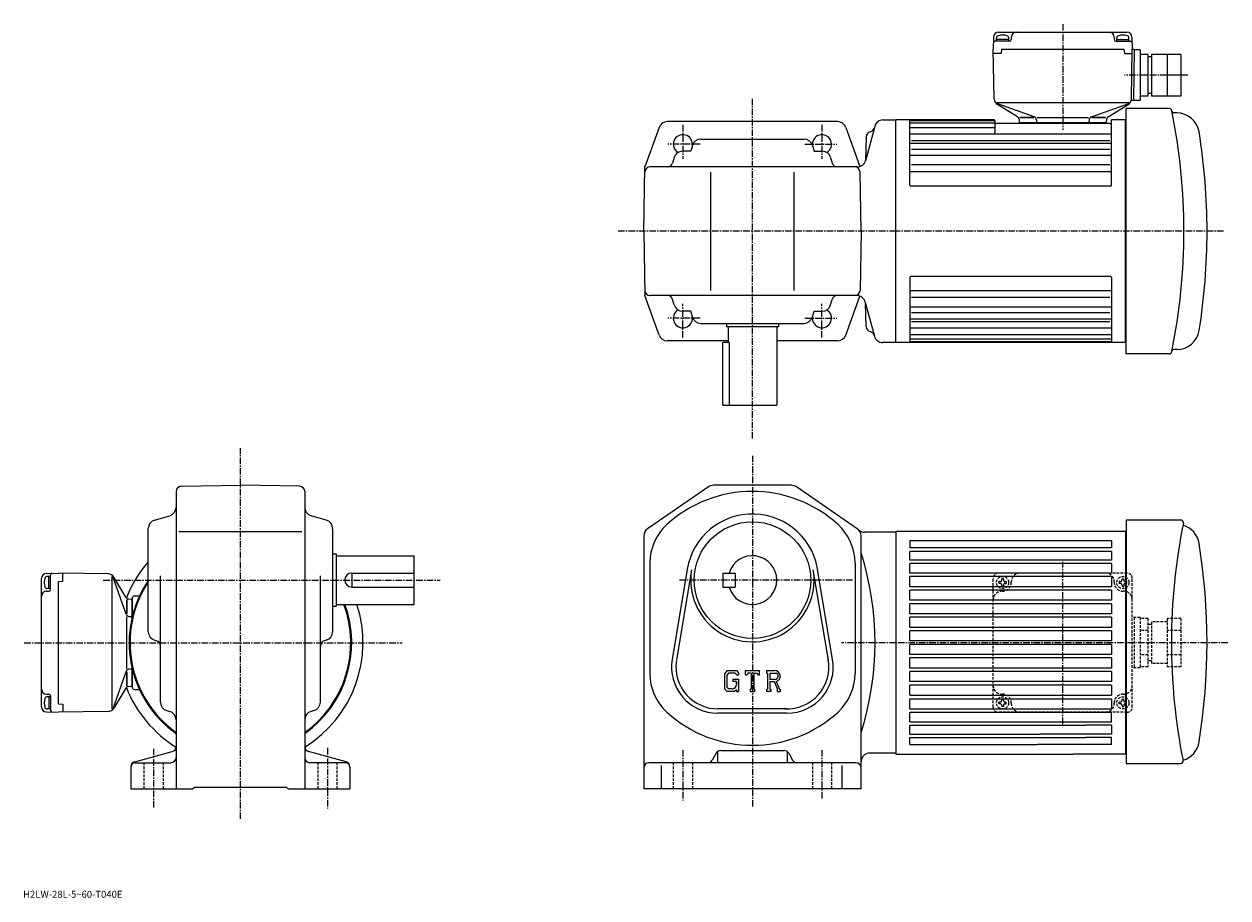
# Model space of a CAD drawing. Extents: x 23 to 715, y 67 to 569.
import ezdxf

# ---------------------------------------------------------------- set-up
doc = ezdxf.new("R2010")
doc.units = 0
doc.header["$LTSCALE"] = 3
doc.header["$MEASUREMENT"] = 0
doc.linetypes.add('CENTER', pattern=[2, 1.25, -0.25, 0.25, -0.25])
doc.linetypes.add('DASHED', pattern=[0.75, 0.5, -0.25])
doc.layers.get('0').update_dxf_attribs({"linetype": 'CONTINUOUS'})
doc.styles.get("Standard").update_dxf_attribs({"font": 'txt', "bigfont": 'BIGFONT'})

msp = doc.modelspace()

# ---------------------------------------------------------------- linework, layer by layer
at = {"linetype": 'CENTER'}
for p, q in [((619.988892, 569.306763), (619.988892, 508.494263)), ((691.853394, 539.910095), (655.539612, 539.910095)), ((441.488892, 330.972504), (441.488892, 526.398254)), ((401.488892, 511.323334), (401.488892, 491.881927)), ((481.488892, 511.323334), (481.488892, 491.881927)), ((411.39978, 500.210052), (392.881226, 500.210052)), ((471.578033, 500.210052), (490.096558, 500.210052)), ((523.988892, 450.210052), (363.585022, 450.210052)), ((712.44751, 450.210052), (523.988892, 450.210052)), ((401.488892, 389.096771), (401.488892, 408.538177)), ((481.488892, 389.096771), (481.488892, 408.538177)), ((411.39978, 400.210052), (392.881226, 400.210052)), ((471.578033, 400.210052), (490.096558, 400.210052)), ((146.988907, 112.331161), (146.988907, 325.579315)), ((441.488892, 321.159973), (441.488892, 118.910004)), ((619.988892, 166.910004), (619.988892, 260.13739)), ((68.119652, 249.660004), (261.822815, 249.660004)), ((499.067719, 249.660004), (399.448914, 249.660004)), ((22.623905, 213.660004), (239.959702, 213.660004)), ((523.988892, 213.660004), (492.756317, 213.660004)), ((714.988892, 213.660004), (523.988892, 213.660004)), ((96.988907, 152.660004), (96.988907, 118.306602)), ((196.988907, 153.160004), (196.988907, 118.306602)), ((401.488892, 151.910004), (401.488892, 122.910004)), ((481.488892, 151.910004), (481.488892, 124.160004))]:
    msp.add_line(p, q, dxfattribs=at)
at = {"linetype": 'Continuous'}
for p, q in [((580.169067, 561.788574), (579.988953, 554.910034)), ((581.888916, 559.410034), (581.888916, 561.389038)), ((583.16803, 564.710022), (656.809753, 564.710022)), ((588.888916, 559.410034), (588.888916, 561.389038)), ((590.388916, 561.710022), (590.388916, 560.410034)), ((649.588928, 561.710022), (649.588928, 560.410034)), ((651.088928, 559.410034), (651.088928, 561.389038)), ((658.088928, 559.410034), (658.088928, 561.389038)), ((659.808716, 561.788574), (659.988892, 554.910034)), ((580.487671, 526.339722), (579.988953, 554.910034)), ((589.388916, 559.410034), (581.080933, 559.410034)), ((588.888916, 560.410034), (581.888916, 560.410034)), ((584.788879, 554.910034), (584.57019, 552.410034)), ((584.788879, 554.910034), (655.188904, 554.910034)), ((650.588928, 559.410034), (658.896851, 559.410034)), ((651.088928, 560.410034), (658.088928, 560.410034)), ((655.188904, 554.910034), (655.407654, 552.410034)), ((659.490173, 526.339722), (659.988892, 554.910034)), ((659.988892, 554.910034), (660.989014, 554.910034)), ((660.989014, 554.910034), (660.731567, 525.410828)), ((664.488892, 554.410095), (660.98468, 554.410095)), ((664.488892, 554.410095), (664.488892, 525.410095)), ((584.57019, 552.410034), (580.041321, 552.410034)), ((655.407654, 552.410034), (659.936523, 552.410034)), ((668.988892, 551.910095), (664.488892, 551.910095)), ((668.988892, 551.910095), (668.988892, 527.910095)), ((670.988892, 550.410095), (668.988892, 550.410095)), ((670.988892, 551.910095), (670.988892, 527.910095)), ((687.988892, 551.910095), (670.988892, 551.910095)), ((679.988892, 551.910095), (679.988892, 527.910095)), ((687.988892, 551.910095), (687.988892, 527.910095)), ((668.831482, 539.910095), (664.488892, 539.910095)), ((687.988892, 539.910095), (679.988892, 539.910095)), ((668.988892, 527.910095), (664.488892, 527.910095)), ((670.988892, 529.410095), (668.988892, 529.410095)), ((687.988892, 527.910095), (670.988892, 527.910095)), ((657.953125, 524.122192), (582.024658, 524.122192)), ((603.52594, 515.940918), (582.024658, 523.60144)), ((593.869873, 516.030396), (582.410461, 522.990784)), ((636.451904, 515.940918), (657.953125, 523.60144)), ((646.10791, 516.030396), (657.567322, 522.990784)), ((681.167297, 520.709656), (656.488892, 520.711243)), ((656.488892, 379.708862), (656.488892, 520.711243)), ((660.72998, 525.410095), (659.363892, 525.410095)), ((664.488892, 525.410095), (660.72998, 525.410095)), ((441.488892, 513.210022), (392.503784, 513.210022)), ((490.47403, 513.210022), (441.488892, 513.210022)), ((516.56012, 514.210022), (523.988892, 514.210022)), ((580.488892, 514.210083), (523.988892, 514.210083)), ((523.988892, 386.210052), (523.988892, 514.210022)), ((531.988892, 476.709961), (531.988892, 514.210083)), ((580.488892, 513.727722), (531.988892, 513.727722)), ((580.988892, 513.710083), (580.988892, 506.944183)), ((594.823975, 514.4953), (594.948975, 513.066528)), ((595.118042, 515.510071), (603.371216, 515.510071)), ((644.530701, 512.610046), (595.447083, 512.610046)), ((602.893799, 515.510071), (595.449219, 515.510071)), ((595.988892, 512.210022), (595.988892, 512.610046)), ((604.847107, 514.231262), (604.948975, 513.066528)), ((605.239014, 515.510071), (634.819946, 515.510071)), ((635.130737, 514.231262), (635.028809, 513.066528)), ((644.859741, 515.510071), (636.606628, 515.510071)), ((637.084045, 515.510071), (644.528625, 515.510071)), ((643.988892, 512.210022), (643.988892, 512.610046)), ((645.153809, 514.4953), (645.028809, 513.066528)), ((656.488892, 514.210083), (647.988892, 514.210083)), ((647.988892, 476.709961), (647.988892, 514.210083)), ((655.988892, 386.210052), (655.988892, 514.210083)), ((685.602722, 518.210022), (683.719116, 518.210022)), ((387.799011, 509.90271), (379.634735, 487.210052)), ((495.178802, 509.90271), (503.256653, 487.450256)), ((511.803741, 510.50412), (506.481903, 490.642548)), ((580.988892, 512.250488), (531.988892, 512.250488)), ((580.988892, 509.705566), (531.988892, 509.705566)), ((647.988892, 505.944183), (531.988892, 505.944183)), ((646.988892, 512.210022), (581.988892, 512.210022)), ((406.963379, 499.563782), (406.020172, 496.210052)), ((411.776642, 503.210052), (471.201172, 503.210052)), ((476.014435, 499.563782), (476.957672, 496.210052)), ((506.912292, 504.515167), (506.556305, 490.92038)), ((506.912292, 504.515167), (506.556305, 490.92038)), ((647.988892, 500.689728), (531.988892, 500.689728)), ((646.988892, 502.21698), (532.988892, 502.21698)), ((396.494629, 492.563782), (395.604218, 489.397827)), ((406.020172, 496.210052), (401.307892, 496.210052)), ((476.957672, 496.210052), (481.669922, 496.210052)), ((486.483185, 492.563782), (487.373596, 489.397827)), ((647.988892, 493.778046), (531.988892, 493.778046)), ((646.988892, 497.208405), (532.988892, 497.208405)), ((378.988892, 450.210052), (379.634735, 487.210052)), ((501.725525, 487.210052), (382.582825, 487.210052)), ((501.725525, 487.210052), (382.582825, 487.210052)), ((646.988892, 488.386658), (532.988892, 488.386658)), ((417.488892, 416.210052), (417.488892, 484.210052)), ((465.488892, 416.210052), (465.488892, 484.210052)), ((503.988892, 450.210052), (503.394531, 484.262421)), ((647.988892, 484.426788), (531.988892, 484.426788)), ((647.488892, 476.209961), (532.488892, 476.209961)), ((378.988892, 450.210052), (379.634735, 413.210052)), ((503.988892, 450.210052), (503.394531, 416.157684)), ((531.988892, 423.710144), (531.988892, 386.210052)), ((647.488892, 424.210144), (532.488892, 424.210144)), ((647.988892, 423.710144), (647.988892, 386.210052)), ((647.988892, 415.993317), (531.988892, 415.993317)), ((387.799011, 390.517395), (379.634735, 413.210052)), ((501.652313, 413.210052), (382.582825, 413.210052)), ((396.494629, 407.856323), (395.604218, 411.022278)), ((486.483185, 407.856323), (487.373596, 411.022278)), ((495.178802, 390.517395), (503.240814, 412.925812)), ((506.4086, 409.50415), (511.657227, 389.915955)), ((506.912292, 395.358002), (506.556305, 408.95282)), ((646.988892, 412.033447), (532.988892, 412.033447)), ((406.020172, 404.210052), (401.307892, 404.210052)), ((406.963379, 400.856323), (406.020172, 404.210052)), ((476.014435, 400.856323), (476.957672, 404.210052)), ((476.957672, 404.210052), (481.669922, 404.210052)), ((647.988892, 406.642029), (531.988892, 406.642029)), ((646.988892, 403.2117), (532.988892, 403.2117)), ((411.776642, 397.210052), (471.201172, 397.210052)), ((426.488892, 397.210052), (426.488892, 395.210052)), ((456.488892, 395.210052), (426.488892, 395.210052)), ((427.488892, 395.210052), (427.488892, 386.210052)), ((455.488892, 395.210052), (455.488892, 350.210052)), ((456.488892, 397.210052), (456.488892, 395.210052)), ((647.988892, 399.730347), (531.988892, 399.730347)), ((646.988892, 398.203125), (532.988892, 398.203125)), ((647.988892, 394.475922), (531.988892, 394.475922)), ((647.988892, 390.714539), (531.988892, 390.714539)), ((647.988892, 388.169617), (531.988892, 388.169617)), ((427.488892, 387.210052), (392.503784, 387.210052)), ((428.072479, 386.210052), (424.488892, 386.210052)), ((424.488892, 350.210052), (424.488892, 386.210052)), ((428.072479, 386.210052), (428.072479, 350.210052)), ((490.47403, 387.210052), (455.488892, 387.210052)), ((523.988892, 386.210052), (516.486877, 386.210052)), ((656.488892, 386.210052), (523.988892, 386.210052)), ((647.988892, 386.692352), (531.988892, 386.692352)), ((685.602722, 382.210052), (683.719116, 382.210052)), ((681.085693, 379.708862), (656.488892, 379.708862)), ((424.488892, 350.210052), (455.488892, 350.210052)), ((109.988907, 300.565948), (109.988907, 129.660004)), ((112.936546, 303.565491), (146.988907, 304.160004)), ((181.041245, 303.565887), (146.988907, 304.160004)), ((183.988907, 300.566345), (183.988907, 129.659988)), ((416.208496, 303.278656), (381.154114, 279.150238)), ((463.934509, 304.159973), (419.043304, 304.159973)), ((501.823914, 279.150208), (466.769318, 303.278625)), ((97.635185, 284.185516), (106.342628, 286.634491)), ((196.342621, 284.185516), (187.635193, 286.634491)), ((687.928406, 284.160004), (656.488831, 284.160004)), ((656.488831, 284.160004), (656.488831, 144.160004)), ((93.988907, 219.947739), (93.988907, 279.372253)), ((111.488907, 277.660004), (182.238907, 277.660004)), ((199.988907, 279.372253), (199.988907, 219.947739)), ((523.988892, 277.159973), (506.002106, 277.159973)), ((523.988892, 277.660095), (523.988892, 149.659897)), ((656.488831, 277.660004), (523.988892, 277.660004)), ((655.988892, 277.660004), (655.988892, 149.660004)), ((378.988892, 275.031616), (378.988892, 129.660004)), ((503.988892, 129.660004), (503.988892, 275.031586)), ((531.988892, 272.140991), (531.988892, 268.160004)), ((647.988892, 272.140991), (531.988892, 272.140991)), ((647.988892, 272.140991), (647.988892, 268.160004)), ((199.988907, 264.660004), (201.988907, 264.660004)), ((201.988907, 264.660004), (201.988907, 234.660004)), ((201.988907, 263.660004), (246.988907, 263.660004)), ((246.988907, 235.660004), (246.988907, 263.660004)), ((647.988892, 268.160004), (531.988892, 268.160004)), ((647.988892, 266.160004), (531.988892, 266.160004)), ((531.988892, 261.160004), (531.988892, 266.160004)), ((647.988892, 266.160004), (647.988892, 261.160004)), ((382.488892, 259.409027), (382.488892, 195.910995)), ((500.488892, 259.409027), (500.488892, 195.910995)), ((647.988892, 261.160004), (531.988892, 261.160004)), ((647.988892, 259.160004), (531.988892, 259.160004)), ((531.988892, 253.660004), (531.988892, 259.160004)), ((647.988892, 259.160004), (647.988892, 253.660004)), ((32.488922, 176.839127), (32.488922, 250.480865)), ((35.410389, 253.479843), (42.288914, 253.659958)), ((37.788918, 251.759995), (35.809906, 251.759995)), ((36.788918, 244.759995), (36.788918, 251.759995)), ((37.788918, 244.259995), (37.788918, 252.567963)), ((70.85923, 253.161255), (42.288906, 253.659958)), ((44.78891, 249.07872), (44.78891, 253.60759)), ((73.076759, 251.624237), (73.076759, 175.695755)), ((81.258026, 230.122971), (73.597534, 251.624237)), ((81.168579, 239.779022), (74.208183, 251.238419)), ((100.988907, 179.460419), (100.988907, 252.160004)), ((192.988907, 179.460419), (192.988907, 252.160004)), ((210.988907, 253.660004), (246.988907, 253.660004)), ((210.988907, 253.660004), (210.988907, 245.660004)), ((404.006897, 255.912842), (395.350098, 204.020508)), ((406.4729, 255.501434), (397.816101, 203.609131)), ((424.488892, 253.660004), (424.488892, 245.660004)), ((424.488892, 253.660004), (431.488892, 253.660004)), ((431.488892, 253.660004), (431.488892, 245.660004)), ((485.161713, 203.6091), (476.505096, 255.501404)), ((487.627716, 204.020477), (478.970917, 255.91272)), ((647.988892, 253.660004), (531.988892, 253.660004)), ((647.988892, 251.660004), (531.988892, 251.660004)), ((531.988892, 245.860001), (531.988892, 251.660004)), ((647.988892, 251.660004), (647.988892, 245.860001)), ((35.488922, 243.259995), (36.788918, 243.259995)), ((37.788918, 244.759995), (35.809906, 244.759995)), ((42.288906, 248.860001), (44.78891, 249.07872)), ((42.288906, 178.459991), (42.288906, 248.860001)), ((210.988922, 245.660004), (246.988907, 245.660004)), ((424.488892, 245.660004), (431.488892, 245.660004)), ((647.988892, 245.860001), (531.988892, 245.860001)), ((531.988892, 238.059998), (531.988892, 243.860001)), ((647.988892, 243.860001), (531.988892, 243.860001)), ((647.988892, 243.860001), (647.988892, 238.059998)), ((81.688866, 238.530838), (81.688866, 230.27771)), ((81.688866, 230.755112), (81.688866, 238.199692)), ((82.703651, 238.824905), (84.132439, 238.699905)), ((84.588905, 238.201813), (84.588905, 227.881104)), ((84.588905, 236.910004), (84.988907, 236.910004)), ((84.988907, 229.5345), (84.988907, 239.660004)), ((85.988907, 240.660004), (88.963051, 240.660004)), ((201.988907, 235.660004), (246.988907, 235.660004)), ((647.988892, 238.059998), (531.988892, 238.059998)), ((647.988892, 236.059998), (531.988892, 236.059998)), ((531.988892, 230.259995), (531.988892, 236.059998)), ((647.988892, 236.059998), (647.988892, 230.259995)), ((82.967712, 228.801819), (84.132439, 228.699921)), ((199.988907, 234.660004), (201.988907, 234.660004)), ((647.988892, 230.259995), (531.988892, 230.259995)), ((81.688866, 198.910095), (81.688866, 228.491028)), ((647.988892, 228.259995), (531.988892, 228.259995)), ((531.988892, 222.459991), (531.988892, 228.259995)), ((647.988892, 222.460007), (531.988892, 222.460007)), ((647.988892, 228.259995), (647.988892, 222.460007)), ((97.635185, 215.134476), (98.801147, 214.806549)), ((196.342621, 215.134491), (195.176666, 214.806549)), ((647.988892, 220.460007), (531.988892, 220.460007)), ((531.988892, 214.660004), (531.988892, 220.460007)), ((647.988892, 214.660004), (531.988892, 214.660004)), ((647.988892, 220.460007), (647.988892, 214.660004)), ((647.988892, 212.660004), (531.988892, 212.660004)), ((531.988892, 206.860001), (531.988892, 212.660004)), ((647.988892, 212.660004), (647.988892, 206.860001)), ((484.9953, 204.502502), (484.858521, 205.166016)), ((647.988892, 206.860001), (531.988892, 206.860001)), ((647.988892, 204.860001), (531.988892, 204.860001)), ((531.988892, 199.059998), (531.988892, 204.860001)), ((647.988892, 204.860001), (647.988892, 199.059998)), ((81.258026, 197.197021), (73.597534, 175.695755)), ((81.688866, 188.789154), (81.688866, 197.042282)), ((81.688866, 196.56488), (81.688866, 189.1203)), ((82.967712, 198.518173), (84.132439, 198.620087)), ((84.588905, 199.438889), (84.588905, 189.118195)), ((84.988907, 187.660004), (84.988907, 197.785492)), ((426.941315, 197.660004), (425.488892, 195.800247)), ((425.488892, 195.800247), (425.488892, 187.217163)), ((427.735901, 196.066254), (426.832703, 194.946259)), ((426.832703, 194.946259), (426.832703, 188.032913)), ((426.941315, 197.660004), (432.320709, 197.660004)), ((431.590912, 196.066254), (427.735901, 196.066254)), ((432.332703, 195.349152), (431.575714, 196.066254)), ((432.320709, 197.660004), (433.488892, 196.36351)), ((432.332703, 195.349152), (432.332703, 195.160004)), ((432.332703, 195.160004), (433.488892, 195.160004)), ((433.488892, 196.36351), (433.488892, 195.160004)), ((437.488892, 195.160004), (437.488892, 197.660004)), ((437.488892, 197.660004), (445.488892, 197.660004)), ((437.488892, 195.160004), (438.376892, 195.160004)), ((438.806702, 196.191254), (438.376892, 195.160004)), ((440.707703, 196.191254), (438.806702, 196.191254)), ((440.707703, 196.191254), (440.707703, 186.972504)), ((442.207703, 196.191254), (442.207703, 186.972504)), ((442.207703, 196.191254), (444.292114, 196.191254)), ((444.292114, 196.191254), (444.65451, 195.160004)), ((444.65451, 195.160004), (445.488892, 195.160004)), ((445.488892, 195.160004), (445.488892, 197.660004)), ((449.488892, 197.660004), (454.285919, 197.660004)), ((449.488892, 197.660004), (449.488892, 196.191254)), ((449.488892, 196.191254), (450.082703, 196.191254)), ((450.082703, 196.191254), (450.082703, 186.910004)), ((451.457703, 196.191254), (451.457703, 192.519073)), ((451.457703, 196.191254), (455.190704, 196.188828)), ((647.988892, 199.059998), (531.988892, 199.059998)), ((531.988892, 191.259995), (531.988892, 197.060013)), ((647.988892, 197.059998), (531.988892, 197.059998)), ((647.988892, 197.059998), (647.988892, 191.259995)), ((81.168579, 187.54097), (74.208183, 176.081573)), ((82.703651, 188.495087), (84.132439, 188.620087)), ((84.588905, 190.410004), (84.988907, 190.410004)), ((425.488892, 187.217163), (427.032104, 185.660004)), ((426.832703, 188.032913), (427.750305, 187.066238)), ((429.832703, 187.066238), (427.750305, 187.066238)), ((430.238892, 192.628738), (433.488892, 192.628738)), ((430.238892, 192.628738), (430.238892, 191.316238)), ((432.332703, 191.316238), (430.238892, 191.316238)), ((432.332703, 191.316238), (432.332703, 189.566238)), ((432.332703, 190.066238), (432.332703, 191.066238)), ((433.488892, 192.628738), (433.488892, 185.660004)), ((440.113892, 186.972504), (440.113892, 185.660004)), ((440.113892, 186.972504), (440.707703, 186.972504)), ((442.207703, 186.972504), (442.707703, 186.972504)), ((442.707703, 186.972504), (442.707703, 185.660004)), ((454.537903, 192.519073), (451.457703, 192.519073)), ((451.457703, 191.269379), (451.457703, 186.910004)), ((451.457703, 191.269379), (454.018097, 191.269379)), ((454.018097, 191.269379), (455.894318, 186.910004)), ((455.169708, 191.378113), (457.152313, 186.910004)), ((647.988892, 191.259995), (531.988892, 191.259995)), ((647.988892, 189.259995), (531.988892, 189.259995)), ((531.988892, 183.460007), (531.988892, 189.259995)), ((647.988892, 189.259995), (647.988892, 183.460007)), ((35.488922, 184.059998), (36.788918, 184.059998)), ((37.788918, 182.559998), (35.809906, 182.559998)), ((36.788918, 182.559998), (36.788918, 175.559998)), ((37.788918, 183.059998), (37.788918, 174.752029)), ((85.988907, 186.660004), (88.963051, 186.660004)), ((431.192505, 185.660004), (427.032104, 185.660004)), ((432.332703, 186.616562), (431.192505, 185.660004)), ((432.332703, 186.616562), (432.332703, 185.660004)), ((432.332703, 185.660004), (433.488892, 185.660004)), ((440.113892, 185.660004), (442.707703, 185.660004)), ((449.488892, 186.910004), (450.082703, 186.910004)), ((449.488892, 186.910004), (449.488892, 185.660004)), ((452.004517, 185.660004), (449.488892, 185.660004)), ((451.457703, 186.910004), (452.004517, 186.910004)), ((452.004517, 186.910004), (452.004517, 185.660004)), ((455.645111, 186.910004), (455.894318, 186.910004)), ((455.645111, 186.910004), (455.645111, 185.660004)), ((455.645111, 185.660004), (457.488892, 185.660004)), ((457.152313, 186.910004), (457.488892, 186.910004)), ((457.488892, 186.910004), (457.488892, 185.660004)), ((531.988892, 183.460007), (647.988892, 183.460007)), ((531.988892, 175.660004), (531.988892, 181.460022)), ((531.988892, 181.460007), (647.988892, 181.460007)), ((647.988892, 181.460007), (647.988892, 175.660004)), ((35.410389, 173.840164), (42.288914, 173.660034)), ((37.788918, 175.559998), (35.809906, 175.559998)), ((42.288906, 178.459991), (44.78891, 178.241272)), ((70.85923, 174.158737), (42.288906, 173.660034)), ((44.78891, 178.241272), (44.78891, 173.712402)), ((104.650688, 174.642838), (106.327126, 174.177155)), ((189.327133, 174.642838), (187.650665, 174.177155)), ((461.488892, 175.660004), (421.488892, 175.660004)), ((461.488892, 173.160004), (421.488892, 173.160004)), ((531.988892, 175.660004), (647.988892, 175.660004)), ((531.988892, 168.160004), (531.988892, 173.660004)), ((531.988892, 173.660004), (647.988892, 173.660004)), ((647.988892, 168.160004), (647.988892, 173.660004)), ((531.988892, 168.160004), (647.988892, 168.160004)), ((531.988892, 161.160004), (531.988892, 166.160004)), ((531.988892, 166.160004), (632.988831, 166.160004)), ((531.988892, 161.160004), (606.988708, 161.160004)), ((647.988892, 161.160004), (606.988708, 161.160004)), ((647.988892, 166.160004), (632.988831, 166.160004)), ((647.988892, 166.160004), (647.988892, 161.160004)), ((531.988892, 155.179001), (531.988892, 159.160004)), ((531.988892, 159.160004), (632.988831, 159.160004)), ((531.988892, 155.179001), (605.488708, 155.179001)), ((647.988892, 155.179001), (605.488708, 155.179001)), ((647.988892, 159.160004), (632.988831, 159.160004)), ((647.988892, 155.179001), (647.988892, 159.160004)), ((86.209007, 145.257706), (107.768829, 151.062286)), ((207.768829, 145.257706), (186.208984, 151.062286)), ((420.625092, 150.148422), (418.352692, 146.171585)), ((421.488892, 151.110321), (421.488892, 144.660004)), ((423.229919, 151.660004), (459.747894, 151.660004)), ((461.488892, 151.103607), (461.488892, 144.660004)), ((462.352692, 150.148422), (464.625092, 146.171616)), ((523.988892, 150.160004), (508.988892, 150.160004)), ((523.988892, 149.660004), (626.043884, 149.660004)), ((656.488831, 149.660004), (626.043884, 149.660004)), ((83.98893, 142.360855), (83.988907, 129.660004)), ((86.48893, 144.660004), (106.988907, 144.660004)), ((207.488907, 144.660004), (186.988922, 144.660004)), ((209.988907, 142.360855), (209.988907, 129.660004)), ((500.988892, 144.660004), (381.988892, 144.660004)), ((388.988892, 143.122498), (388.988892, 129.660004)), ((492.988892, 143.122498), (492.988892, 129.660004)), ((656.488831, 144.160004), (687.726746, 144.160004)), ((83.988907, 129.660004), (119.488907, 129.660004)), ((119.488907, 129.660004), (120.488907, 130.660004)), ((120.488907, 130.660004), (173.488907, 130.660004)), ((174.488907, 129.660004), (173.488907, 130.660004)), ((174.488907, 129.660004), (209.988907, 129.660004)), ((503.988892, 129.660004), (378.988892, 129.660004))]:
    msp.add_line(p, q, dxfattribs=at)
at = {"linetype": 'DASHED'}
for p, q in [((579.988892, 176.660004), (579.988892, 250.660004)), ((656.988892, 253.660004), (582.988892, 253.660004)), ((585.888855, 250.35997), (584.888855, 250.35997)), ((584.888855, 249.759995), (584.888855, 250.35997)), ((585.888855, 249.759995), (585.888855, 250.35997)), ((654.088867, 250.35997), (655.088867, 250.35997)), ((654.088867, 249.759995), (654.088867, 250.35997)), ((655.088867, 249.759995), (655.088867, 250.35997)), ((659.988892, 176.660004), (659.988892, 250.660004)), ((583.288879, 248.759995), (583.288879, 247.759995)), ((583.888855, 248.759995), (583.288879, 248.759995)), ((583.888977, 247.759995), (583.288879, 247.759995)), ((584.888977, 246.759995), (584.888855, 246.159988)), ((585.888855, 246.159988), (584.888855, 246.159988)), ((585.888855, 246.759995), (585.888855, 246.159988)), ((586.888855, 248.759995), (587.488831, 248.759995)), ((586.888855, 247.759995), (587.488831, 247.759995)), ((587.488831, 248.759995), (587.488831, 247.759995)), ((652.488892, 248.759995), (652.488892, 247.759995)), ((653.088867, 248.759995), (652.488892, 248.759995)), ((653.088867, 247.759995), (652.488892, 247.759995)), ((654.088867, 246.759995), (654.088867, 246.159988)), ((654.088867, 246.159988), (655.088867, 246.159988)), ((655.088745, 246.759995), (655.088867, 246.159988)), ((656.088745, 247.759995), (656.688843, 247.759995)), ((656.088867, 248.759995), (656.688843, 248.759995)), ((656.688843, 248.759995), (656.688843, 247.759995)), ((664.488831, 228.160004), (659.988892, 228.160004)), ((660.988892, 228.160004), (660.988892, 199.160004)), ((664.488831, 228.160004), (664.488831, 199.160004)), ((668.988831, 227.516418), (664.488831, 227.516418)), ((668.988831, 227.516418), (668.988831, 199.803589)), ((670.988831, 224.160004), (668.988831, 224.160004)), ((670.988831, 225.660004), (670.988831, 201.660004)), ((679.988831, 225.660004), (670.988831, 225.660004)), ((679.988831, 227.516418), (679.988831, 199.803589)), ((687.988831, 227.516418), (679.988831, 227.516418)), ((687.988831, 227.516418), (687.988831, 199.803589)), ((668.988831, 220.587997), (664.488831, 220.587997)), ((687.988831, 220.587997), (679.988831, 220.587997)), ((668.988831, 206.731995), (664.488831, 206.731995)), ((670.988831, 203.160004), (668.988831, 203.160004)), ((679.988831, 201.660004), (670.988831, 201.660004)), ((687.988831, 206.731995), (679.988831, 206.731995)), ((664.488831, 199.160004), (659.988892, 199.160004)), ((668.988831, 199.803589), (664.488831, 199.803589)), ((687.988831, 199.803589), (679.988831, 199.803589)), ((585.888855, 181.160004), (584.888855, 181.160004)), ((584.888977, 180.559998), (584.888855, 181.160004)), ((585.888855, 180.559998), (585.888855, 181.160004)), ((654.088867, 181.160004), (655.088867, 181.160004)), ((654.088867, 180.559998), (654.088867, 181.160004)), ((655.088745, 180.559998), (655.088867, 181.160004)), ((656.988892, 173.660004), (582.988892, 173.660004)), ((583.288879, 178.559998), (583.288879, 179.559998)), ((583.888977, 179.559998), (583.288879, 179.559998)), ((583.888855, 178.559998), (583.288879, 178.559998)), ((584.888855, 177.559998), (584.888855, 176.960022)), ((585.888855, 176.960022), (584.888855, 176.960022)), ((585.888855, 177.559998), (585.888855, 176.960022)), ((586.888855, 179.559998), (587.488831, 179.559998)), ((586.888855, 178.559998), (587.488831, 178.559998)), ((587.488831, 178.559998), (587.488831, 179.559998)), ((652.488892, 178.559998), (652.488892, 179.559998)), ((653.088867, 179.559998), (652.488892, 179.559998)), ((653.088867, 178.559998), (652.488892, 178.559998)), ((654.088867, 177.559998), (654.088867, 176.960022)), ((654.088867, 176.960022), (655.088867, 176.960022)), ((655.088867, 177.559998), (655.088867, 176.960022)), ((656.088745, 179.559998), (656.688843, 179.559998)), ((656.088867, 178.559998), (656.688843, 178.559998)), ((656.688843, 178.559998), (656.688843, 179.559998)), ((91.488907, 144.660004), (91.488907, 129.660004)), ((102.488907, 144.660004), (102.488907, 129.660004)), ((191.488907, 144.660004), (191.488907, 129.660004)), ((202.488907, 144.660004), (202.488907, 129.660004)), ((395.988892, 144.660004), (395.988892, 129.660004)), ((406.988892, 144.660004), (406.988892, 129.660004)), ((475.988892, 144.660004), (475.988892, 129.660004)), ((486.988892, 144.660004), (486.988892, 129.660004))]:
    msp.add_line(p, q, dxfattribs=at)
at = {"linetype": 'Continuous'}
msp.add_circle((441.488892, 249.660004), 33.5, dxfattribs=at)
at = {"linetype": 'DASHED'}
for centre in [(585.388855, 248.259995), (654.588867, 248.259995), (585.388855, 179.059998), (654.588867, 179.059998)]:
    msp.add_circle(centre, 3.5, dxfattribs=at)
at = {"linetype": 'Continuous'}
for centre, radius, start, end in [((583.16803, 561.710022), 2.999998, 90, 178.5), ((583.188904, 561.389038), 1.3, 106.600899, 180), ((585.388916, 554.01001), 9, 73.398483, 106.601013), ((587.588867, 561.389038), 1.3, 0, 73.398422), ((593.388916, 561.710022), 3, 90, 180), ((646.588928, 561.710022), 3, 0, 90), ((652.388916, 561.389038), 1.3, 106.601578, 180), ((654.588928, 554.01001), 9, 73.398987, 106.601517), ((656.809753, 561.710022), 2.999998, 1.5, 90), ((656.78894, 561.389038), 1.3, 0, 73.399101), ((581.080933, 558.410034), 0.999998, 90, 178.5), ((589.388916, 560.410034), 1, 270, 0), ((650.588928, 560.410034), 1, 180, 270), ((658.896851, 558.410034), 0.999998, 1.5, 90), ((584.487, 526.409546), 3.999996, 181, 238.725662), ((655.490784, 526.409546), 3.999996, 301.274353, 359), ((659.732117, 525.475647), 0.999998, 356.239197, 359.5), ((681.167297, 519.209656), 1.5, 11.58791, 90), ((344.668915, 450.209442), 345, 348.42551, 11.5883), ((681.085693, 519.111267), 1.6, 11.574, 13.0447), ((392.503784, 508.210052), 5, 90, 160.212509), ((490.47403, 508.210052), 5, 19.787489, 90), ((516.633362, 509.210052), 5, 90, 165.000153), ((580.488892, 513.710083), 0.5, 0, 90), ((580.488892, 513.227722), 0.5, 0, 90), ((592.831604, 514.320984), 2, 4.999991, 58.725658), ((595.447083, 513.110107), 0.5, 185, 270), ((602.854675, 514.056946), 2, 5.000116, 70.389977), ((605.447083, 513.110107), 0.5, 185, 270), ((634.530701, 513.110107), 0.5, 270, 355), ((637.123108, 514.056946), 2, 109.610023, 174.999878), ((644.530701, 513.110107), 0.5, 270, 355), ((647.146179, 514.320984), 2, 121.274345, 175.000015), ((683.719116, 519.210022), 1, 191.502808, 270), ((685.602722, 505.210052), 13, 9.1191, 90), ((401.488892, 500.210052), 5.5, 352.401507, 239.465683), ((481.488892, 500.210052), 5.5, 300.534317, 187.598602), ((509.911316, 504.436615), 3, 102.198799, 178.499802), ((509.911316, 504.436615), 3, 102.198799, 178.499802), ((508.643494, 510.301147), 3, 282.198792, 344.999908), ((508.643494, 510.301147), 3, 282.198792, 344.999908), ((579.988892, 506.944183), 1, 270, 0), ((581.988892, 511.210052), 1, 90, 180), ((646.988892, 511.210052), 1, 0, 90), ((342.988892, 450.207642), 360, 0, 9.120193), ((411.776642, 498.210052), 5, 90, 164.291367), ((471.201172, 498.210052), 5, 15.708638, 90), ((401.307892, 491.210052), 5, 90, 164.291367), ((481.669922, 491.210052), 5, 15.708638, 90), ((382.582825, 484.210052), 3, 90, 179), ((382.582825, 484.210052), 3, 90, 179), ((392.716248, 490.210052), 3, 270, 344.291352), ((490.261566, 490.210052), 3, 195.708633, 270), ((500.394989, 484.210052), 3, 1, 90), ((501.725525, 492.210052), 5, 270, 345.000157), ((532.488892, 476.709961), 0.5, 180, 270), ((647.488892, 476.709961), 0.5, 270, 0), ((342.988892, 450.207642), 360, 350.880493, 0), ((532.488892, 423.710144), 0.5, 90, 180), ((647.488892, 423.710144), 0.5, 0, 90), ((382.582825, 416.210052), 3, 181, 270), ((500.394989, 416.210052), 3, 270, 359), ((392.716248, 410.210052), 3, 15.708638, 90), ((490.261566, 410.210052), 3, 90, 164.291367), ((501.578979, 408.210052), 5, 14.999962, 90), ((401.488892, 400.210052), 5.5, 120.534317, 7.598608), ((401.307892, 409.210052), 5, 195.708633, 270), ((481.488892, 400.210052), 5.5, 172.401398, 59.465683), ((481.669922, 409.210052), 5, 270, 344.291351), ((411.776642, 402.210052), 5, 195.708633, 270), ((471.201172, 402.210052), 5, 270, 344.291351), ((509.911316, 395.436615), 3, 181.500198, 257.801201), ((392.503784, 392.210052), 5, 199.787491, 270), ((490.47403, 392.210052), 5, 270, 340.212511), ((508.643494, 389.572021), 3, 14.999964, 77.801201), ((516.486877, 391.210052), 5, 194.999969, 270), ((685.602722, 395.210052), 13, 270, 350.88089), ((681.167297, 381.208862), 1.5, 268.478638, 349.973602), ((681.085693, 381.308838), 1.6, 346.955322, 348.425995), ((683.719116, 381.210052), 1, 90, 168.497192), ((681.085693, 381.308838), 1.6, 270, 271.49704), ((112.98893, 300.565948), 3, 91.000526, 180), ((180.988922, 300.566315), 3, 0, 89.00058), ((441.488892, 227.660004), 73, 47.590931, 132.409302), ((419.043304, 299.159973), 5, 90, 124.539902), ((463.900513, 299.159973), 5, 88.961128, 90), ((463.934509, 299.159973), 5, 55.459671, 90), ((104.988907, 291.447754), 5, 285.708801, 0), ((188.988861, 291.447754), 5, 180, 254.291702), ((98.98893, 279.372284), 5, 105.709, 180), ((194.988922, 279.372253), 5, 0, 74.291527), ((441.488892, 249.660004), 38, 5.912598, 170.529007), ((687.928406, 282.660004), 1.5, 348.5135, 90), ((383.988892, 275.031555), 5, 124.539902, 180), ((412.488892, 259.409027), 30, 132.4095, 180), ((470.488892, 259.409027), 30, 0, 47.59095), ((498.988892, 275.031586), 5, 0, 55.45956), ((506.002106, 282.159973), 5, 225.466293, 270), ((1027.48877, 213.660004), 345, 168.513672, 191.317642), ((685.597778, 268.688232), 13, 9.1243, 74.084999), ((342.988831, 213.660004), 360, 350.8754, 9.1246), ((441.488892, 249.660004), 14, 196.601501, 163.398499), ((343.380035, 213.660004), 168.694305, 342.18898, 17.81102), ((146.988907, 213.660004), 70.5, 138.744202, 158.513611), ((35.488918, 250.480865), 2.999998, 91.5, 180), ((43.188946, 248.259995), 9, 163.398987, 196.601517), ((35.809906, 250.460007), 1.3, 90, 163.399094), ((38.788914, 252.567963), 0.999998, 91.5, 180), ((70.789421, 249.16188), 3.999996, 31.274345, 89), ((146.988907, 213.660004), 64.000099, 145.771194, 235.118805), ((210.988907, 249.660004), 4, 90, 270), ((441.488892, 249.660004), 35.5, 170.402695, 7.618591), ((35.488922, 240.259995), 3, 90, 180), ((35.809906, 246.060013), 1.3, 196.601578, 270), ((36.788918, 244.259995), 1, 270, 0), ((146.988907, 213.660004), 63.5, 146.579102, 234.360596), ((82.87796, 240.817291), 2, 211.274338, 265), ((84.088867, 238.201813), 0.5, 0, 85.000008), ((85.988907, 239.660004), 1, 90, 180), ((146.988907, 213.660004), 70.5, 301.656307, 18.183226), ((146.988907, 213.660004), 64.000099, 305.31871, 20.105476), ((146.988907, 213.660004), 63.5, 305.6394, 20.270742), ((83.142021, 230.794205), 2, 199.610016, 264.999878), ((84.088867, 228.201813), 0.5, 0, 85.000008), ((98.988869, 219.947769), 5, 180, 254.291702), ((97.988907, 211.918594), 3, 0, 74.291397), ((195.988907, 211.918625), 3, 105.709, 180), ((194.988892, 219.947723), 5, 285.708801, 0), ((421.488892, 199.660004), 26.5, 170.529099, 270), ((421.488892, 199.660004), 24, 171.333206, 271.534393), ((461.488892, 199.660004), 24, 266.853607, 10.42371), ((461.488892, 199.660004), 26.5, 270, 9.470901), ((83.142021, 196.525787), 2, 95.000114, 160.389984), ((84.088867, 199.118179), 0.5, 274.999992, 0), ((412.488892, 195.910995), 30, 180, 227.5914), ((454.285919, 194.456879), 3.203128, 286.018127, 90.00351), ((454.285919, 194.456879), 1.954124, 277.414726, 62.41185), ((470.488892, 195.910995), 30, 312.409939, 0), ((35.488922, 187.059998), 3, 180, 270), ((82.87796, 186.502701), 2, 94.999992, 148.725662), ((146.988907, 213.660004), 70.5, 201.486389, 238.343689), ((84.088867, 189.118195), 0.5, 274.999992, 0), ((85.988907, 187.660004), 1, 180, 270), ((429.832703, 189.566238), 2.5, 270.000214, 0.000109), ((43.188946, 179.059998), 9, 163.398483, 196.601013), ((35.809906, 181.259979), 1.3, 90, 163.398422), ((36.788918, 183.059998), 1, 0, 90), ((35.488918, 176.839127), 2.999998, 180, 268.5), ((35.809906, 176.859985), 1.3, 196.600906, 270), ((38.788914, 174.752029), 0.999998, 180, 268.5), ((70.789421, 178.158127), 3.999996, 271, 328.725655), ((105.988892, 179.460464), 5, 180, 254.476196), ((104.98893, 169.359558), 5, 0, 74.475952), ((188.988922, 169.359604), 5, 105.524399, 180), ((187.988907, 179.460419), 5, 285.524292, 0), ((441.488892, 227.660004), 73, 227.591095, 312.409393), ((106.988907, 153.959122), 3, 285.068657, 0), ((186.988892, 153.959137), 3, 180, 254.931793), ((685.597778, 158.631775), 13, 285.914597, 350.8754), ((106.988907, 147.660004), 3, 270, 0), ((186.988907, 147.660004), 3, 180, 270), ((415.747894, 147.660004), 3, 270, 330.25551), ((423.229919, 148.660004), 3, 90, 150.255005), ((459.747894, 148.660004), 3, 29.7446, 90), ((467.229919, 147.660004), 3, 209.744598, 270), ((508.988892, 145.159988), 5, 90, 180), ((687.726746, 145.660004), 1.5, 270, 11.317649), ((86.98893, 142.360886), 3, 105.068802, 180), ((86.48893, 142.160019), 2.5, 90, 180), ((207.488907, 142.159988), 2.5, 0, 90), ((206.988907, 142.360855), 3, 0, 74.931633), ((381.988892, 141.660004), 3, 90, 180), ((500.988892, 141.660019), 3, 0, 90)]:
    msp.add_arc(centre, radius, start, end, dxfattribs=at)
at = {"linetype": 'DASHED'}
for centre, radius, start, end in [((582.988892, 250.660004), 3, 90, 180), ((583.888855, 249.759995), 1, 270, 0), ((586.888855, 249.759995), 1, 180, 270), ((595.380859, 248.660004), 5, 90, 182.29245), ((644.596863, 248.660004), 5, 357.707557, 90), ((653.088867, 249.759995), 1, 270, 0), ((656.088867, 249.759995), 1, 180, 270), ((656.988892, 250.660004), 3, 0, 90), ((584.988892, 238.268005), 5, 87.707558, 180), ((583.888855, 246.759995), 1, 0, 90), ((585.388855, 248.259995), 5, 267.707558, 2.292443), ((586.888855, 246.759995), 1, 90, 180), ((654.588867, 248.259995), 5, 177.70755, 272.29245), ((653.088867, 246.759995), 1, 0, 90), ((654.988892, 238.268005), 5, 0, 92.292442), ((656.088867, 246.759995), 1, 90, 180), ((584.988892, 189.052002), 5, 180, 272.29245), ((654.988892, 189.052002), 5, 267.707558, 0), ((583.888855, 180.559998), 1, 270, 0), ((585.388855, 179.059998), 5, 357.707557, 92.292442), ((586.888855, 180.559998), 1, 180, 270), ((654.588867, 179.059998), 5, 87.707558, 182.29245), ((653.088867, 180.559998), 1, 270, 0), ((656.088867, 180.559998), 1, 180, 270), ((582.988892, 176.660004), 3, 180, 270), ((583.888855, 177.559998), 1, 0, 90), ((586.888855, 177.559998), 1, 90, 180), ((595.380859, 178.660004), 5, 177.70755, 270), ((644.596863, 178.660004), 5, 270, 2.292443), ((653.088867, 177.559998), 1, 0, 90), ((656.088867, 177.559998), 1, 90, 180), ((656.988892, 176.660004), 3, 270, 0)]:
    msp.add_arc(centre, radius, start, end, dxfattribs=at)

# ---------------------------------------------------------------- texts
msp.add_text('H2LW-28L-5~60-T040E', height=4).set_placement((22, 67))

doc.saveas('drawing.dxf')
